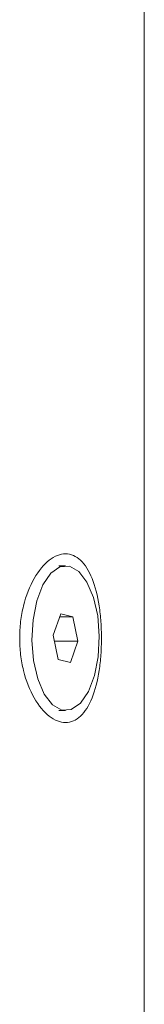
# Model space of a CAD drawing. Units: millimetres. Extents: x 0 to 1260, y 0 to 893.
# Drawn here: x 431 to 432, y 613 to 619 of the extents above; entities that cross this region are included whole.
import ezdxf

# ---------------------------------------------------------------- set-up
doc = ezdxf.new("R2010")
doc.units = ezdxf.units.MM
doc.header["$LTSCALE"] = 30

msp = doc.modelspace()

# ---------------------------------------------------------------- linework, layer by layer
at = {"color": 7, "linetype": 'Continuous', "lineweight": 15}
for p, q in [((432.0096, 611.9614), (432.0096, 623.9415)), ((431.4962, 615.4868), (431.4526, 615.4868)), ((431.416, 615.0353), (431.4642, 615.1743)), ((431.4572, 615.1543), (431.5444, 615.1543)), ((431.4642, 615.1743), (431.5444, 615.1543)), ((431.5444, 615.1543), (431.5765, 614.9953)), ((431.448, 614.8763), (431.416, 615.0353)), ((431.424, 614.9953), (431.5765, 614.9953)), ((431.5765, 614.9953), (431.5283, 614.8563)), ((431.5283, 614.8563), (431.448, 614.8763)), ((431.4526, 614.5438), (431.4962, 614.5438))]:
    msp.add_line(p, q, dxfattribs=at)
at = {"color": 7, "linetype": 'Continuous', "lineweight": 15, "flags": 128}
msp.add_lwpolyline([(431.4708, 614.5469), (431.5334, 614.5506), (431.593, 614.5918), (431.6447, 614.6674), (431.6844, 614.7712), (431.7089, 614.8947), (431.7161, 615.028), (431.7055, 615.1603), (431.678, 615.2808), (431.6357, 615.3798), (431.5822, 615.4493), (431.5216, 615.4836), (431.459, 615.48), (431.3995, 615.4387), (431.3477, 615.3631), (431.308, 615.2594), (431.2836, 615.1358), (431.2763, 615.0025), (431.2869, 614.8702), (431.3145, 614.7497), (431.3567, 614.6507), (431.4103, 614.5812), (431.4708, 614.5469)], dxfattribs=at)
at = {"color": 7, "linetype": 'Continuous', "lineweight": 15}
msp.add_open_spline([(431.7304, 615.0153), (431.7297, 614.9791), (431.7282, 614.9069), (431.7121, 614.7683), (431.6731, 614.615), (431.597, 614.4937), (431.4979, 614.4512), (431.3884, 614.4938), (431.2871, 614.6149), (431.2262, 614.7683), (431.2009, 614.9072), (431.1944, 615.0157), (431.201, 615.124), (431.2263, 615.2625), (431.2871, 615.4157), (431.3885, 615.5368), (431.4981, 615.5794), (431.5972, 615.5366), (431.6732, 615.4153), (431.7121, 615.2619), (431.7282, 615.1234), (431.7297, 615.0512), (431.7304, 615.0153)], degree=3, knots=[0, 0, 0, 0, 0.030825, 0.061574, 0.123577, 0.186505, 0.25003, 0.313534, 0.376392, 0.438329, 0.469317, 0.500173, 0.530845, 0.561716, 0.62363, 0.686507, 0.750089, 0.813679, 0.87656, 0.938464, 0.969332, 1, 1, 1, 1], dxfattribs=at)

doc.saveas('drawing.dxf')
